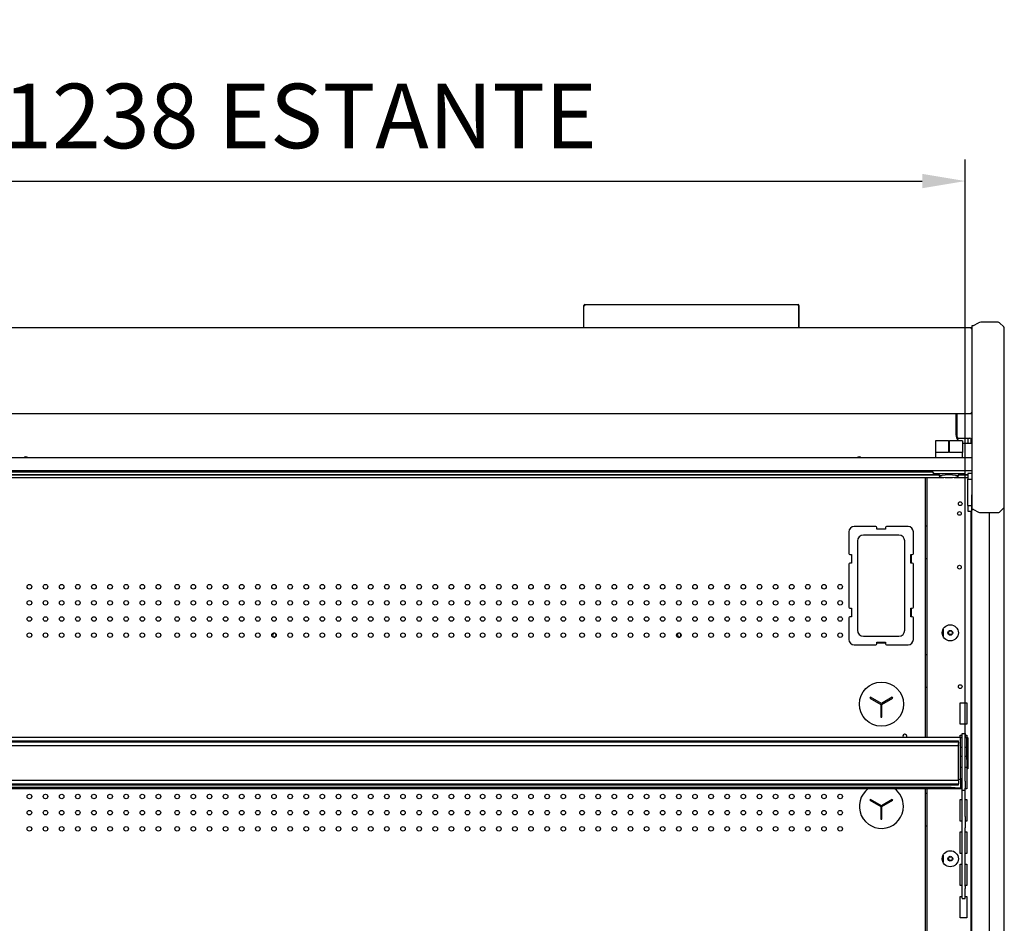
# Model space of a CAD drawing. Units: millimetres. Extents: x -12112 to 33824, y -6096 to 12359.
# Drawn here: x 18538 to 19454, y 5524 to 6364 of the extents above; entities that cross this region are included whole.
import ezdxf

# ---------------------------------------------------------------- set-up
doc = ezdxf.new("R2010")
doc.units = ezdxf.units.MM
for name, color, linetype in [('130100021_A', 7, 'Continuous'), ('130100286_A', 7, 'Continuous'), ('130100287_A', 7, 'Continuous'), ('211300002_A', 7, 'Continuous'), ('50608_B', 7, 'Continuous'), ('50937_B', 7, 'Continuous'), ('50944_B', 7, 'Continuous'), ('50953_C', 7, 'Continuous'), ('50960_B', 7, 'Continuous'), ('50966_B', 7, 'Continuous'), ('51066_B', 7, 'Continuous'), ('51201_C', 7, 'Continuous'), ('51209_C', 7, 'Continuous'), ('51369_A', 7, 'Continuous'), ('51489_A', 7, 'Continuous'), ('51586_A', 7, 'Continuous'), ('625_A', 7, 'Continuous'), ('ACOTA', 2, 'Continuous'), ('COSTADO_EXT_DER_', 7, 'Continuous'), ('COSTADO_INT_DER_', 7, 'Continuous'), ('PERFIL_DEFLECTOR', 7, 'Continuous')]:
    doc.layers.add(name, color=color, linetype=linetype)
doc.styles.add('E1', font='isocp.shx')
doc.styles.add('SLDTEXTSTYLE3', font='TXT', dxfattribs={"width": 0.666667})
doc.dimstyles.new('SLDDIMSTYLE0', dxfattribs={"dimtxt": 2, "dimasz": 2, "dimexe": 0, "dimexo": 0.0625, "dimgap": 0.5, "dimtad": 1, "dimtih": 1, "dimtoh": 1, "dimlfac": 10, "dimzin": 12, "dimdsep": 46, "dimtxsty": 'SLDTEXTSTYLE3', "dimsah": 1, "dimcen": 0.09, "dimadec": 0, "dimazin": 0, "dimtfac": 1, "dimtofl": 0, "dimtmove": 0, "dimatfit": 3, "dimfxl": 0, "dimtolj": 1, "dimtzin": 12, "dimarcsym": 0})

# ---------------------------------------------------------------- blocks, each defined once
blk = doc.blocks.new('*D339')
at = {"layer": 'ACOTA', "color": 0, "lineweight": -2}
for p, q in [((18179.78, 5696.23), (18179.78, 6233.7)), ((19417.28, 5688.75), (19417.28, 6233.7)), ((18219.78, 6213.7), (19377.28, 6213.7))]:
    blk.add_line(p, q, dxfattribs=at)
at = {"layer": 'ACOTA', "color": 0}
for points in [[(18219.78, 6220.36), (18219.78, 6207.03), (18179.78, 6213.7)], [(19377.28, 6220.36), (19377.28, 6207.03), (19417.28, 6213.7)]]:
    blk.add_solid(points, dxfattribs=at)
at = {"layer": 'Defpoints', "color": 0}
for p in [(19417.28, 6213.7), (18179.78, 5676.23), (19417.28, 5668.75)]:
    blk.add_point(p, dxfattribs=at)
at = {"layer": 'ACOTA', "color": 7, "insert": (18798.53, 6274.18), "char_height": 60, "attachment_point": 5, "style": 'E1'}
blk.add_mtext('\\A1;1238 ESTANTE', dxfattribs=at)

msp = doc.modelspace()

# ---------------------------------------------------------------- linework, layer by layer
at = {"layer": '130100021_A', "color": 7, "linetype": 'Continuous'}
for p, q in [((19419.533, 5941.953), (19419.533, 5936.703)), ((19423.533, 5941.953), (19419.533, 5941.953)), ((19419.533, 5912.203), (19419.533, 5936.703)), ((19419.533, 5936.703), (19423.533, 5936.703)), ((19419.533, 5912.203), (19419.533, 5906.953)), ((19419.533, 5912.203), (19423.053, 5912.203)), ((19419.533, 5906.953), (19423.053, 5906.953))]:
    msp.add_line(p, q, dxfattribs=at)
at = {"layer": '130100286_A', "color": 7, "linetype": 'Continuous'}
for p, q in [((19329.09, 5733.938), (19328.59, 5733.072)), ((19328.59, 5733.072), (19338.732, 5727.216)), ((19339.232, 5728.082), (19329.09, 5733.938)), ((19349.374, 5733.938), (19339.232, 5728.082)), ((19339.732, 5727.216), (19349.874, 5733.072)), ((19349.874, 5733.072), (19349.374, 5733.938)), ((19338.732, 5727.216), (19338.732, 5715.505)), ((19339.732, 5715.505), (19339.732, 5727.216)), ((19338.732, 5715.505), (19339.732, 5715.505)), ((19329.09, 5638.938), (19328.59, 5638.072)), ((19328.59, 5638.072), (19338.732, 5632.216)), ((19339.232, 5633.082), (19329.09, 5638.938)), ((19338.732, 5632.216), (19338.732, 5620.505)), ((19349.374, 5638.938), (19339.232, 5633.082)), ((19339.732, 5632.216), (19349.874, 5638.072)), ((19339.732, 5620.505), (19339.732, 5632.216)), ((19349.874, 5638.072), (19349.374, 5638.938)), ((19338.732, 5620.505), (19339.732, 5620.505))]:
    msp.add_line(p, q, dxfattribs=at)
msp.add_circle((19339.232, 5727.505), 20.5, dxfattribs=at)
for start, end in [(126.552763, 0), (0, 53.447237)]:
    msp.add_arc((19339.232, 5632.505), 20.5, start, end, dxfattribs=at)
at = {"layer": '130100287_A', "color": 7, "linetype": 'Continuous'}
for p, q in [((19333.982, 5892.607), (19313.982, 5892.607)), ((19334.982, 5890.107), (19334.982, 5891.607)), ((19342.982, 5890.107), (19334.982, 5890.107)), ((19342.982, 5891.607), (19342.982, 5890.107)), ((19363.982, 5892.607), (19343.982, 5892.607)), ((19308.982, 5887.607), (19308.982, 5867.607)), ((19316.982, 5879.111), (19316.982, 5796.103)), ((19355.486, 5884.607), (19322.478, 5884.607)), ((19360.982, 5796.103), (19360.982, 5879.111)), ((19368.982, 5867.607), (19368.982, 5887.607)), ((19309.982, 5866.607), (19311.482, 5866.607)), ((19311.482, 5866.607), (19311.482, 5858.607)), ((19366.482, 5866.607), (19367.982, 5866.607)), ((19366.482, 5858.607), (19366.482, 5866.607)), ((19308.982, 5857.607), (19308.982, 5817.607)), ((19311.482, 5858.607), (19309.982, 5858.607)), ((19367.982, 5858.607), (19366.482, 5858.607)), ((19368.982, 5817.607), (19368.982, 5857.607)), ((19309.982, 5816.607), (19311.482, 5816.607)), ((19311.482, 5816.607), (19311.482, 5808.607)), ((19366.482, 5816.607), (19367.982, 5816.607)), ((19366.482, 5808.607), (19366.482, 5816.607)), ((19308.982, 5807.607), (19308.982, 5787.607)), ((19311.482, 5808.607), (19309.982, 5808.607)), ((19367.982, 5808.607), (19366.482, 5808.607)), ((19368.982, 5787.607), (19368.982, 5807.607)), ((19322.478, 5790.607), (19355.486, 5790.607)), ((19313.982, 5782.607), (19333.982, 5782.607)), ((19334.982, 5785.107), (19342.982, 5785.107)), ((19334.982, 5783.607), (19334.982, 5785.107)), ((19342.982, 5785.107), (19342.982, 5783.607)), ((19343.982, 5782.607), (19363.982, 5782.607))]:
    msp.add_line(p, q, dxfattribs=at)
for centre, radius, start, end in [((19313.982, 5887.607), 5, 90, 180), ((19333.982, 5891.607), 1, 0, 90), ((19343.982, 5891.607), 1, 90, 180), ((19363.982, 5887.607), 5, 0, 90), ((19322.478, 5879.111), 5.496, 90, 180), ((19355.486, 5879.111), 5.496, 0, 90), ((19309.982, 5867.607), 1, 180, 270), ((19367.982, 5867.607), 1, 270, 0), ((19309.982, 5857.607), 1, 90, 180), ((19367.982, 5857.607), 1, 0, 90), ((19309.982, 5817.607), 1, 180, 270), ((19367.982, 5817.607), 1, 270, 0), ((19309.982, 5807.607), 1, 90, 180), ((19367.982, 5807.607), 1, 0, 90), ((19313.982, 5787.607), 5, 180, 270), ((19322.478, 5796.103), 5.496, 180, 270), ((19355.486, 5796.103), 5.496, 270, 0), ((19363.982, 5787.607), 5, 270, 0), ((19333.982, 5783.607), 1, 270, 0), ((19343.982, 5783.607), 1, 180, 270)]:
    msp.add_arc(centre, radius, start, end, dxfattribs=at)
at = {"layer": '211300002_A', "color": 7, "linetype": 'Continuous'}
for p, q in [((19389.533, 5972.253), (19389.533, 5961.253)), ((19401.533, 5972.253), (19389.533, 5972.253)), ((19401.533, 5972.253), (19402.533, 5972.253)), ((19401.533, 5972.253), (19401.533, 5961.253)), ((19414.533, 5972.253), (19402.533, 5972.253)), ((19402.533, 5961.253), (19402.533, 5972.253)), ((19414.533, 5972.253), (19414.533, 5961.253)), ((19401.533, 5961.253), (19389.533, 5961.253)), ((19389.533, 5961.253), (19389.533, 5956.253)), ((19414.533, 5961.253), (19402.533, 5961.253)), ((19414.533, 5956.253), (19414.533, 5961.253)), ((19387.033, 5942.753), (19387.033, 5944.253)), ((19417.033, 5942.753), (19417.033, 5944.253)), ((19388.033, 5942.753), (19387.326, 5942.045)), ((19388.033, 5941.753), (19416.033, 5941.753))]:
    msp.add_line(p, q, dxfattribs=at)
for centre, radius, start, end in [((19388.033, 5942.753), 1, 180, 225), ((19388.033, 5942.753), 1, 225, 270), ((19406.173, 5945.079), 14.11, 193.680757, 204.708054), ((19397.252, 5945.358), 14.795, 335.499898, 345.847881), ((19416.033, 5942.753), 1, 270, 0)]:
    msp.add_arc(centre, radius, start, end, dxfattribs=at)
msp.add_ellipse((19402.033, 5939.329), major_axis=(-8.75, 0), ratio=0.1736482, dxfattribs=at)
at = {"layer": '50608_B', "color": 7, "linetype": 'Continuous'}
for centre, start, end in [((18773.996, 5791.703), 279.689041, 0), ((18773.996, 5791.703), 0, 44.930258), ((19150.531, 5791.703), 279.689041, 0), ((19150.531, 5791.703), 0, 44.930258)]:
    msp.add_arc(centre, 2.25, start, end, dxfattribs=at)
at = {"layer": '50937_B', "color": 7, "linetype": 'Continuous'}
for p, q in [((18174.332, 6077.553), (19422.732, 6077.553)), ((19422.732, 6076.752), (19422.732, 6077.553)), ((19422.732, 6076.752), (19423.533, 6076.752)), ((19422.732, 5997.553), (19422.732, 5998.354)), ((19423.533, 5998.354), (19422.732, 5998.354)), ((18174.332, 5997.553), (19422.732, 5997.553))]:
    msp.add_line(p, q, dxfattribs=at)
at = {"layer": '50944_B', "color": 7, "linetype": 'Continuous'}
for p, q in [((18184.281, 5696.915), (19412.781, 5696.915)), ((19412.781, 5696.915), (19412.781, 5696.127)), ((19412.781, 5696.842), (19414.283, 5696.842)), ((19412.781, 5658.637), (19412.781, 5696.127)), ((19414.283, 5696.042), (19412.781, 5696.042)), ((19417.283, 5696.842), (19418.781, 5696.842)), ((19418.781, 5696.042), (19417.283, 5696.042)), ((19418.783, 5676.045), (19418.783, 5696.04)), ((19419.583, 5696.04), (19419.583, 5676.045)), ((19414.283, 5687.267), (19412.781, 5687.267)), ((19418.781, 5687.267), (19417.283, 5687.267)), ((19418.783, 5676.045), (19418.783, 5667.27)), ((19419.583, 5676.045), (19418.783, 5676.045)), ((19419.583, 5676.045), (19419.583, 5667.27)), ((19419.583, 5667.27), (19418.783, 5667.27)), ((19412.781, 5657.559), (19411.031, 5657.559)), ((19412.781, 5658.637), (19412.781, 5657.821)), ((19412.781, 5657.559), (19412.781, 5657.821)), ((19412.781, 5657.559), (19412.781, 5649.774)), ((19404.251, 5650.034), (18184.281, 5650.034)), ((19404.251, 5649.234), (18184.281, 5649.234)), ((18184.281, 5648.972), (19407.781, 5648.972)), ((19404.251, 5649.234), (19404.251, 5650.034)), ((19404.251, 5650.034), (19407.781, 5649.972)), ((19407.781, 5649.173), (19404.251, 5649.234)), ((19407.781, 5649.972), (19407.781, 5649.173)), ((19407.781, 5649.772), (19412.781, 5649.772)), ((19407.781, 5649.173), (19407.781, 5648.972)), ((19407.781, 5648.972), (19412.781, 5648.972)), ((19412.781, 5649.772), (19412.781, 5649.774)), ((19412.781, 5649.772), (19412.781, 5648.972))]:
    msp.add_line(p, q, dxfattribs=at)
for centre in [(19418.781, 5696.04), (19418.781, 5687.265)]:
    msp.add_arc(centre, 0.002, 0, 90, dxfattribs=at)
msp.add_ellipse((19418.781, 5696.04), major_axis=(0.802, 0), ratio=0.9998477, start_param=0, end_param=1.5707963, dxfattribs=at)
msp.add_ellipse((19402.781, 5649.103), major_axis=(2.25, 0), ratio=0.0174524, dxfattribs=at)
at = {"layer": '50953_C', "color": 7, "linetype": 'Continuous'}
for p, q in [((19408.533, 5997.553), (19408.533, 5977.952)), ((19416.533, 5969.952), (19423.533, 5969.952)), ((19423.533, 5956.253), (18173.533, 5956.253)), ((19423.533, 5944.253), (18173.533, 5944.253))]:
    msp.add_line(p, q, dxfattribs=at)
for centre, radius, start, end in [((19416.533, 5977.952), 8, 180, 225.428482), ((19416.533, 5977.952), 8, 255.522488, 270), ((18543.533, 5955.053), 2.25, 32.230953, 147.769047), ((19318.533, 5955.053), 2.25, 32.230953, 147.769047)]:
    msp.add_arc(centre, radius, start, end, dxfattribs=at)
at = {"layer": '50960_B', "color": 7, "linetype": 'Continuous'}
for p, q in [((19380.033, 5938.067), (19380.033, 5696.915)), ((19366.982, 5866.607), (19366.982, 5858.607)), ((19366.982, 5816.607), (19366.982, 5808.607)), ((19342.982, 5784.107), (19334.982, 5784.107)), ((19380.033, 5648.972), (19380.033, 5456.915))]:
    msp.add_line(p, q, dxfattribs=at)
for centre in [(18546.833, 5836.607), (18561.833, 5836.607), (18576.833, 5836.607), (18591.833, 5836.607), (18606.833, 5836.607), (18621.833, 5836.607), (18636.833, 5836.607), (18651.833, 5836.607), (18666.833, 5836.607), (18684.297, 5836.607), (18699.297, 5836.607), (18714.297, 5836.607), (18729.297, 5836.607), (18744.297, 5836.607), (18759.297, 5836.607), (18774.297, 5836.607), (18789.297, 5836.607), (18804.297, 5836.607), (18819.297, 5836.607), (18834.297, 5836.607), (18849.297, 5836.607), (18864.297, 5836.607), (18879.297, 5836.607), (18894.297, 5836.607), (18909.297, 5836.607), (18924.297, 5836.607), (18939.297, 5836.607), (18954.297, 5836.607), (18968.369, 5836.607), (18983.369, 5836.607), (18998.369, 5836.607), (19013.369, 5836.607), (19028.369, 5836.607), (19043.369, 5836.607), (19060.832, 5836.607), (19075.832, 5836.607), (19090.832, 5836.607), (19105.832, 5836.607), (19120.832, 5836.607), (19135.832, 5836.607), (19150.832, 5836.607), (19165.832, 5836.607), (19180.832, 5836.607), (19195.832, 5836.607), (19210.832, 5836.607), (19225.832, 5836.607), (19240.832, 5836.607), (19255.832, 5836.607), (19270.832, 5836.607), (19285.832, 5836.607), (19300.832, 5836.607), (18546.833, 5821.607), (18561.833, 5821.607), (18576.833, 5821.607), (18591.833, 5821.607), (18606.833, 5821.607), (18621.833, 5821.607), (18636.833, 5821.607), (18651.833, 5821.607), (18666.833, 5821.607), (18684.297, 5821.607), (18699.297, 5821.607), (18714.297, 5821.607), (18729.297, 5821.607), (18744.297, 5821.607), (18759.297, 5821.607), (18774.297, 5821.607), (18789.297, 5821.607), (18804.297, 5821.607), (18819.297, 5821.607), (18834.297, 5821.607), (18849.297, 5821.607), (18864.297, 5821.607), (18879.297, 5821.607), (18894.297, 5821.607), (18909.297, 5821.607), (18924.297, 5821.607), (18939.297, 5821.607), (18954.297, 5821.607), (18968.369, 5821.607), (18983.369, 5821.607), (18998.369, 5821.607), (19013.369, 5821.607), (19028.369, 5821.607), (19043.369, 5821.607), (19060.832, 5821.607), (19075.832, 5821.607), (19090.832, 5821.607), (19105.832, 5821.607), (19120.832, 5821.607), (19135.832, 5821.607), (19150.832, 5821.607), (19165.832, 5821.607), (19180.832, 5821.607), (19195.832, 5821.607), (19210.832, 5821.607), (19225.832, 5821.607), (19240.832, 5821.607), (19255.832, 5821.607), (19270.832, 5821.607), (19285.832, 5821.607), (19300.832, 5821.607), (18546.833, 5806.607), (18561.833, 5806.607), (18576.833, 5806.607), (18591.833, 5806.607), (18606.833, 5806.607), (18621.833, 5806.607), (18636.833, 5806.607), (18651.833, 5806.607), (18666.833, 5806.607), (18684.297, 5806.607), (18699.297, 5806.607), (18714.297, 5806.607), (18729.297, 5806.607), (18744.297, 5806.607), (18759.297, 5806.607), (18774.297, 5806.607), (18789.297, 5806.607), (18804.297, 5806.607), (18819.297, 5806.607), (18834.297, 5806.607), (18849.297, 5806.607), (18864.297, 5806.607), (18879.297, 5806.607), (18894.297, 5806.607), (18909.297, 5806.607), (18924.297, 5806.607), (18939.297, 5806.607), (18954.297, 5806.607), (18968.369, 5806.607), (18983.369, 5806.607), (18998.369, 5806.607), (19013.369, 5806.607), (19028.369, 5806.607), (19043.369, 5806.607), (19060.832, 5806.607), (19075.832, 5806.607), (19090.832, 5806.607), (19105.832, 5806.607), (19120.832, 5806.607), (19135.832, 5806.607), (19150.832, 5806.607), (19165.832, 5806.607), (19180.832, 5806.607), (19195.832, 5806.607), (19210.832, 5806.607), (19225.832, 5806.607), (19240.832, 5806.607), (19255.832, 5806.607), (19270.832, 5806.607), (19285.832, 5806.607), (19300.832, 5806.607), (18546.833, 5791.607), (18561.833, 5791.607), (18576.833, 5791.607), (18591.833, 5791.607), (18606.833, 5791.607), (18621.833, 5791.607), (18636.833, 5791.607), (18651.833, 5791.607), (18666.833, 5791.607), (18684.297, 5791.607), (18699.297, 5791.607), (18714.297, 5791.607), (18729.297, 5791.607), (18744.297, 5791.607), (18759.297, 5791.607), (18774.297, 5791.607), (18789.297, 5791.607), (18804.297, 5791.607), (18819.297, 5791.607), (18834.297, 5791.607), (18849.297, 5791.607), (18864.297, 5791.607), (18879.297, 5791.607), (18894.297, 5791.607), (18909.297, 5791.607), (18924.297, 5791.607), (18939.297, 5791.607), (18954.297, 5791.607), (18968.369, 5791.607), (18983.369, 5791.607), (18998.369, 5791.607), (19013.369, 5791.607), (19028.369, 5791.607), (19043.369, 5791.607), (19060.832, 5791.607), (19075.832, 5791.607), (19090.832, 5791.607), (19105.832, 5791.607), (19120.832, 5791.607), (19135.832, 5791.607), (19150.832, 5791.607), (19165.832, 5791.607), (19180.832, 5791.607), (19195.832, 5791.607), (19210.832, 5791.607), (19225.832, 5791.607), (19240.832, 5791.607), (19255.832, 5791.607), (19270.832, 5791.607), (19285.832, 5791.607), (19300.832, 5791.607), (18546.833, 5641.607), (18561.833, 5641.607), (18576.833, 5641.607), (18591.833, 5641.607), (18606.833, 5641.607), (18621.833, 5641.607), (18636.833, 5641.607), (18651.833, 5641.607), (18666.833, 5641.607), (18684.297, 5641.607), (18699.297, 5641.607), (18714.297, 5641.607), (18729.297, 5641.607), (18744.297, 5641.607), (18759.297, 5641.607), (18774.297, 5641.607), (18789.297, 5641.607), (18804.297, 5641.607), (18819.297, 5641.607), (18834.297, 5641.607), (18849.297, 5641.607), (18864.297, 5641.607), (18879.297, 5641.607), (18894.297, 5641.607), (18909.297, 5641.607), (18924.297, 5641.607), (18939.297, 5641.607), (18954.297, 5641.607), (18968.369, 5641.607), (18983.369, 5641.607), (18998.369, 5641.607), (19013.369, 5641.607), (19028.369, 5641.607), (19043.369, 5641.607), (19060.832, 5641.607), (19075.832, 5641.607), (19090.832, 5641.607), (19105.832, 5641.607), (19120.832, 5641.607), (19135.832, 5641.607), (19150.832, 5641.607), (19165.832, 5641.607), (19180.832, 5641.607), (19195.832, 5641.607), (19210.832, 5641.607), (19225.832, 5641.607), (19240.832, 5641.607), (19255.832, 5641.607), (19270.832, 5641.607), (19285.832, 5641.607), (19300.832, 5641.607), (18546.833, 5626.607), (18561.833, 5626.607), (18576.833, 5626.607), (18591.833, 5626.607), (18606.833, 5626.607), (18621.833, 5626.607), (18636.833, 5626.607), (18651.833, 5626.607), (18666.833, 5626.607), (18684.297, 5626.607), (18699.297, 5626.607), (18714.297, 5626.607), (18729.297, 5626.607), (18744.297, 5626.607), (18759.297, 5626.607), (18774.297, 5626.607), (18789.297, 5626.607), (18804.297, 5626.607), (18819.297, 5626.607), (18834.297, 5626.607), (18849.297, 5626.607), (18864.297, 5626.607), (18879.297, 5626.607), (18894.297, 5626.607), (18909.297, 5626.607), (18924.297, 5626.607), (18939.297, 5626.607), (18954.297, 5626.607), (18968.369, 5626.607), (18983.369, 5626.607), (18998.369, 5626.607), (19013.369, 5626.607), (19028.369, 5626.607), (19043.369, 5626.607), (19060.832, 5626.607), (19075.832, 5626.607), (19090.832, 5626.607), (19105.832, 5626.607), (19120.832, 5626.607), (19135.832, 5626.607), (19150.832, 5626.607), (19165.832, 5626.607), (19180.832, 5626.607), (19195.832, 5626.607), (19210.832, 5626.607), (19225.832, 5626.607), (19240.832, 5626.607), (19255.832, 5626.607), (19270.832, 5626.607), (19285.832, 5626.607), (19300.832, 5626.607), (18546.833, 5611.607), (18561.833, 5611.607), (18576.833, 5611.607), (18591.833, 5611.607), (18606.833, 5611.607), (18621.833, 5611.607), (18636.833, 5611.607), (18651.833, 5611.607), (18666.833, 5611.607), (18684.297, 5611.607), (18699.297, 5611.607), (18714.297, 5611.607), (18729.297, 5611.607), (18744.297, 5611.607), (18759.297, 5611.607), (18774.297, 5611.607), (18789.297, 5611.607), (18804.297, 5611.607), (18819.297, 5611.607), (18834.297, 5611.607), (18849.297, 5611.607), (18864.297, 5611.607), (18879.297, 5611.607), (18894.297, 5611.607), (18909.297, 5611.607), (18924.297, 5611.607), (18939.297, 5611.607), (18954.297, 5611.607), (18968.369, 5611.607), (18983.369, 5611.607), (18998.369, 5611.607), (19013.369, 5611.607), (19028.369, 5611.607), (19043.369, 5611.607), (19060.832, 5611.607), (19075.832, 5611.607), (19090.832, 5611.607), (19105.832, 5611.607), (19120.832, 5611.607), (19135.832, 5611.607), (19150.832, 5611.607), (19165.832, 5611.607), (19180.832, 5611.607), (19195.832, 5611.607), (19210.832, 5611.607), (19225.832, 5611.607), (19240.832, 5611.607), (19255.832, 5611.607), (19270.832, 5611.607), (19285.832, 5611.607), (19300.832, 5611.607)]:
    msp.add_circle(centre, 2.125, dxfattribs=at)
for start, end in [(0, 206.89981), (333.10019, 0)]:
    msp.add_arc((19361.032, 5697.707), 1.75, start, end, dxfattribs=at)
at = {"layer": '50966_B', "color": 7, "linetype": 'Continuous'}
for p, q in [((19392.832, 5940.662), (18206.283, 5940.662)), ((18206.283, 5938.067), (19397.153, 5938.067)), ((19406.913, 5938.067), (19419.533, 5938.067)), ((19419.533, 5940.662), (19411.255, 5940.662))]:
    msp.add_line(p, q, dxfattribs=at)
at = {"layer": '51066_B', "color": 7, "linetype": 'Continuous'}
for p, q in [((19423.533, 5921.953), (19423.053, 5921.953)), ((19423.053, 5921.953), (19423.053, 4738.453)), ((19439.653, 4755.453), (19439.653, 5905.453))]:
    msp.add_line(p, q, dxfattribs=at)
at = {"layer": '51201_C', "color": 7, "linetype": 'Continuous'}
for p, q in [((19419.533, 5974.653), (19419.533, 5969.952)), ((19422.533, 5974.385), (19422.533, 5969.952))]:
    msp.add_line(p, q, dxfattribs=at)
at = {"layer": '51209_C', "color": 7, "linetype": 'Continuous'}
for p, q in [((19414.283, 5700.049), (19417.283, 5700.049)), ((19414.283, 5696.718), (19414.283, 5700.049)), ((19414.283, 5655.744), (19414.283, 5696.718)), ((19417.283, 5700.049), (19417.283, 5696.718)), ((19417.283, 5655.744), (19417.283, 5696.718)), ((19414.283, 5649.362), (19414.283, 5655.744)), ((19417.283, 5655.744), (19417.283, 5649.362)), ((19414.283, 5647.693), (19414.283, 5649.362)), ((19414.283, 5647.693), (19414.283, 5647.406)), ((19414.283, 5622.958), (19414.283, 5647.406)), ((19414.283, 5647.406), (19417.283, 5647.406)), ((19417.283, 5647.693), (19417.283, 5649.362)), ((19417.283, 5647.406), (19417.283, 5647.693)), ((19417.283, 5622.958), (19417.283, 5647.406)), ((19414.283, 5612.384), (19414.283, 5622.958)), ((19417.283, 5622.958), (19417.283, 5612.384)), ((19414.283, 5558.147), (19414.283, 5612.384)), ((19417.283, 5558.147), (19417.283, 5612.384)), ((19414.283, 5556.091), (19414.283, 5558.147)), ((19414.283, 5546.959), (19414.283, 5556.091)), ((19417.283, 5558.147), (19417.283, 5556.091)), ((19417.283, 5546.959), (19417.283, 5556.091)), ((19414.283, 5546.959), (19414.283, 5546.944)), ((19414.283, 5546.944), (19417.283, 5546.944)), ((19417.283, 5546.944), (19417.283, 5546.959))]:
    msp.add_line(p, q, dxfattribs=at)
at = {"layer": '51369_A', "color": 7, "linetype": 'Continuous'}
for p, q in [((19063.324, 6098.854), (19261.724, 6098.854)), ((19261.724, 6098.854), (19261.732, 6098.854)), ((19261.724, 6098.054), (19261.724, 6098.854)), ((19062.523, 6098.051), (19062.523, 6098.053)), ((19062.523, 6098.053), (19062.757, 6098.053)), ((19062.523, 6077.553), (19062.523, 6098.051)), ((19062.757, 6098.053), (19063.324, 6098.053)), ((19261.724, 6098.054), (19261.724, 6098.053)), ((19261.724, 6098.053), (19262.29, 6098.053)), ((19262.29, 6098.053), (19262.525, 6098.053)), ((19262.525, 6098.053), (19262.525, 6098.051)), ((19262.525, 6086.062), (19262.525, 6098.051)), ((19262.525, 6098.051), (19262.525, 6077.553)), ((19262.533, 6098.053), (19262.533, 6086.053)), ((19262.533, 6077.553), (19262.533, 6098.051))]:
    msp.add_line(p, q, dxfattribs=at)
for centre, radius, start, end in [((19063.324, 6098.053), 0.801, 90, 180), ((19261.724, 6098.053), 0.801, 0, 90), ((19261.732, 6098.053), 0.801, 0, 90), ((19262.313, 6082.451), 15.601, 89.223926, 90.085627)]:
    msp.add_arc(centre, radius, start, end, dxfattribs=at)
for centre, major_axis, start_param, end_param in [((19063.324, 6098.053), (0, -0.801), 3.1415927, 4.712389), ((19261.724, 6098.053), (0, 0.801), 0, 1.5707963), ((19262.526, 6089.302), (0, -3), 1.5707963, 4.712389), ((19262.526, 6089.302), (0, -3), 1.5707963, 4.712389), ((19262.527, 6089.302), (0, -3), 1.5707963, 4.712389), ((19262.527, 6089.302), (0, -3), 1.5707963, 4.712389), ((19262.528, 6089.302), (0, -3), 1.5707963, 4.712389), ((19262.528, 6089.302), (0, -3), 1.5707963, 4.712389), ((19262.529, 6089.302), (0, -3), 1.5707963, 4.712389), ((19262.529, 6089.302), (0, -3), 1.5707963, 4.712389), ((19262.53, 6089.302), (0, -3), 1.5707963, 4.712389), ((19262.53, 6089.302), (0, -3), 1.5707963, 4.712389), ((19262.531, 6089.302), (0, -3), 1.5707963, 4.712389), ((19262.531, 6089.302), (0, -3), 1.5707963, 4.712389), ((19262.532, 6089.302), (0, -3), 1.5707963, 4.712389), ((19262.533, 6089.302), (0, -3), 1.5707963, 4.712389)]:
    msp.add_ellipse(centre, major_axis=major_axis, ratio=0.0000358, start_param=start_param, end_param=end_param, dxfattribs=at)
msp.add_open_spline([(19062.523, 6098.051), (19062.523, 6098.051), (19062.543, 6098.052), (19062.624, 6098.052), (19062.683, 6098.052), (19062.757, 6098.053)], degree=3, knots=[0, 0, 0, 0, 0.5, 0.5, 1, 1, 1, 1], dxfattribs=at)
at = {"layer": '51489_A', "color": 7, "linetype": 'Continuous'}
for p, q in [((19381.533, 5938.067), (19381.533, 5696.915)), ((19422.533, 5906.953), (19422.533, 4753.953)), ((19381.533, 5892.853), (19380.033, 5892.853)), ((19380.033, 5862.853), (19381.533, 5862.853)), ((19396.533, 5797.022), (19396.533, 5790.483)), ((19381.533, 5773.303), (19380.033, 5773.303)), ((19380.033, 5743.303), (19381.533, 5743.303)), ((19412.533, 5728.753), (19417.033, 5728.753)), ((19412.533, 5708.753), (19412.533, 5728.753)), ((19417.033, 5728.753), (19418.533, 5728.753)), ((19418.533, 5728.753), (19418.533, 5708.753)), ((19417.033, 5708.753), (19412.533, 5708.753)), ((19418.533, 5708.753), (19417.033, 5708.753)), ((19412.533, 5696.915), (19412.533, 5698.753)), ((19412.533, 5698.753), (19414.283, 5698.753)), ((19417.283, 5698.753), (19418.533, 5698.753)), ((19418.533, 5698.753), (19418.533, 5696.842)), ((19418.533, 5687.267), (19418.533, 5678.753)), ((19414.283, 5678.753), (19412.781, 5678.753)), ((19418.533, 5678.753), (19417.283, 5678.753)), ((19412.781, 5668.753), (19414.283, 5668.753)), ((19417.283, 5668.753), (19418.533, 5668.753)), ((19418.533, 5668.753), (19418.533, 5648.753)), ((19381.533, 5644.453), (19380.033, 5644.453)), ((19381.533, 5648.972), (19381.533, 5456.915)), ((19412.533, 5648.753), (19412.533, 5648.972)), ((19414.283, 5648.753), (19412.533, 5648.753)), ((19418.533, 5648.753), (19417.283, 5648.753)), ((19412.533, 5618.753), (19412.533, 5638.753)), ((19412.533, 5638.753), (19414.283, 5638.753)), ((19417.283, 5638.753), (19418.533, 5638.753)), ((19418.533, 5638.753), (19418.533, 5618.753)), ((19380.033, 5614.453), (19381.533, 5614.453)), ((19414.283, 5618.753), (19412.533, 5618.753)), ((19418.533, 5618.753), (19417.283, 5618.753)), ((19412.533, 5588.753), (19412.533, 5608.753)), ((19412.533, 5608.753), (19414.283, 5608.753)), ((19417.283, 5608.753), (19418.533, 5608.753)), ((19418.533, 5608.753), (19418.533, 5588.753)), ((19396.533, 5587.022), (19396.533, 5580.483)), ((19414.283, 5588.753), (19412.533, 5588.753)), ((19418.533, 5588.753), (19417.283, 5588.753)), ((19412.533, 5558.753), (19412.533, 5578.753)), ((19412.533, 5578.753), (19414.283, 5578.753)), ((19417.283, 5578.753), (19418.533, 5578.753)), ((19418.533, 5578.753), (19418.533, 5558.753)), ((19414.283, 5558.753), (19412.533, 5558.753)), ((19418.533, 5558.753), (19417.283, 5558.753)), ((19412.533, 5528.753), (19412.533, 5548.753)), ((19412.533, 5548.753), (19414.283, 5548.753)), ((19417.283, 5548.753), (19418.533, 5548.753)), ((19418.533, 5548.753), (19418.533, 5528.753)), ((19417.033, 5528.753), (19412.533, 5528.753)), ((19418.533, 5528.753), (19417.033, 5528.753))]:
    msp.add_line(p, q, dxfattribs=at)
for centre, radius in [((19412.533, 5913.753), 1.75), ((19411.783, 5904.753), 1.75), ((19411.783, 5854.753), 1.75), ((19403.283, 5793.753), 7.5), ((19403.283, 5793.753), 2.25), ((19412.533, 5743.753), 1.75), ((19403.283, 5583.753), 7.5), ((19403.283, 5583.753), 2.25)]:
    msp.add_circle(centre, radius, dxfattribs=at)
at = {"layer": '51586_A', "color": 7, "linetype": 'Continuous'}
for centre in [(19403.432, 5793.854), (19403.432, 5583.854)]:
    msp.add_circle(centre, 1.75, dxfattribs=at)
for centre in [(18774.596, 5791.753), (19151.131, 5791.753)]:
    msp.add_arc(centre, 1.75, 43.733249, 325.793908, dxfattribs=at)
at = {"layer": '625_A', "color": 7, "linetype": 'Continuous'}
for p, q in [((18206.283, 5940.724), (19392.814, 5940.724)), ((19411.278, 5940.724), (19419.533, 5940.724)), ((18183.031, 5693.344), (19411.031, 5693.344)), ((18183.031, 5692.57), (19411.031, 5692.57)), ((19411.031, 5691.991), (18183.031, 5691.991)), ((18183.031, 5689.01), (19411.031, 5689.01)), ((19411.031, 5693.098), (19411.031, 5693.344)), ((19411.031, 5692.898), (19411.031, 5693.098)), ((19411.031, 5692.644), (19411.031, 5692.898)), ((19411.031, 5692.57), (19411.031, 5692.644)), ((19411.031, 5691.991), (19411.031, 5692.57)), ((19411.031, 5691.991), (19411.031, 5691.018)), ((19411.031, 5689.52), (19411.031, 5691.018)), ((19411.031, 5689.52), (19411.031, 5689.134)), ((19411.031, 5689.029), (19411.031, 5689.134)), ((19411.031, 5689.01), (19411.031, 5689.029)), ((19411.031, 5656.826), (19411.031, 5689.01)), ((18183.031, 5656.826), (19411.031, 5656.826)), ((19411.031, 5656.403), (18183.031, 5656.403)), ((18183.031, 5653.241), (19411.031, 5653.241)), ((18183.031, 5652.516), (19411.031, 5652.516)), ((19411.031, 5656.403), (19411.031, 5656.826)), ((19411.031, 5656.403), (19411.031, 5653.241)), ((19411.031, 5652.58), (19411.031, 5653.241)), ((19411.031, 5652.58), (19411.031, 5652.516))]:
    msp.add_line(p, q, dxfattribs=at)
at = {"layer": 'COSTADO_EXT_DER_', "color": 7, "linetype": 'Continuous'}
for p, q in [((19424.744, 6079.558), (19429.477, 6081.925)), ((19447.705, 6082.453), (19431.713, 6082.453)), ((19449.119, 6081.867), (19452.947, 6078.038)), ((19423.533, 6072.453), (19423.533, 6079.453)), ((19423.533, 6079.453), (19424.297, 6079.453)), ((19423.533, 5915.453), (19423.533, 6072.453)), ((19453.533, 6072.453), (19453.533, 6076.624)), ((19453.533, 5915.453), (19453.533, 6072.453)), ((19423.533, 5908.453), (19423.533, 5915.453)), ((19423.533, 5908.453), (19424.297, 5908.453)), ((19424.744, 5908.347), (19429.477, 5905.98)), ((19449.119, 5906.038), (19452.947, 5909.867)), ((19453.533, 5911.281), (19453.533, 5915.453)), ((19453.533, 5910.326), (19453.533, 5911.281)), ((19453.533, 5903.324), (19453.533, 5910.326)), ((19431.713, 5905.453), (19447.705, 5905.453)), ((19453.533, 5888.45), (19453.533, 5903.324)), ((19453.533, 4772.455), (19453.533, 5888.45))]:
    msp.add_line(p, q, dxfattribs=at)
for centre, radius, start, end in [((19431.713, 6077.453), 5, 90, 116.565051), ((19447.705, 6080.453), 2, 45, 90), ((19424.297, 6080.453), 1, 270, 296.565051), ((19451.533, 6076.624), 2, 0, 45), ((19424.297, 5907.453), 1, 63.434949, 90), ((19451.533, 5911.281), 2, 315, 0), ((19431.713, 5910.453), 5, 243.434949, 270), ((19447.705, 5907.453), 2, 270, 315)]:
    msp.add_arc(centre, radius, start, end, dxfattribs=at)
at = {"layer": 'COSTADO_INT_DER_', "color": 7, "linetype": 'Continuous'}
for p, q in [((19409.533, 5997.553), (19409.533, 5994.653)), ((19409.533, 5994.653), (19409.533, 5979.653)), ((19409.533, 5979.653), (19409.533, 5976.653)), ((19411.533, 5974.653), (19421.533, 5974.653))]:
    msp.add_line(p, q, dxfattribs=at)
for centre, start, end in [((19411.533, 5976.653), 180, 270), ((19421.533, 5972.653), 0, 90)]:
    msp.add_arc(centre, 2, start, end, dxfattribs=at)
at = {"layer": 'PERFIL_DEFLECTOR', "color": 7, "linetype": 'Continuous'}
msp.add_line((18206.283, 5943.54), (19387.033, 5943.54), dxfattribs=at)

# ---------------------------------------------------------------- dimensions: what is measured, and where the dimension line sits
at = {"layer": 'ACOTA', "color": 2}
dim = msp.add_linear_dim(base=(19417.283, 6213.696), p1=(18179.781, 5676.231), p2=(19417.283, 5668.753), text='1238 ESTANTE', dimstyle='SLDDIMSTYLE0', override={"dimscale": 20, "dimtxt": 3, "dimexe": 1, "dimexo": 1, "dimgap": 1.524, "dimtih": 0, "dimtoh": 0, "dimdec": 0, "dimlfac": 1, "dimtxsty": 'E1', "dimclrt": 7, "dimtofl": 1}, dxfattribs=at)
dim.commit()
dim.dimension.update_dxf_attribs({"geometry": '*D339', "text_midpoint": (18798.532, 6274.182)})

doc.saveas('drawing.dxf')
